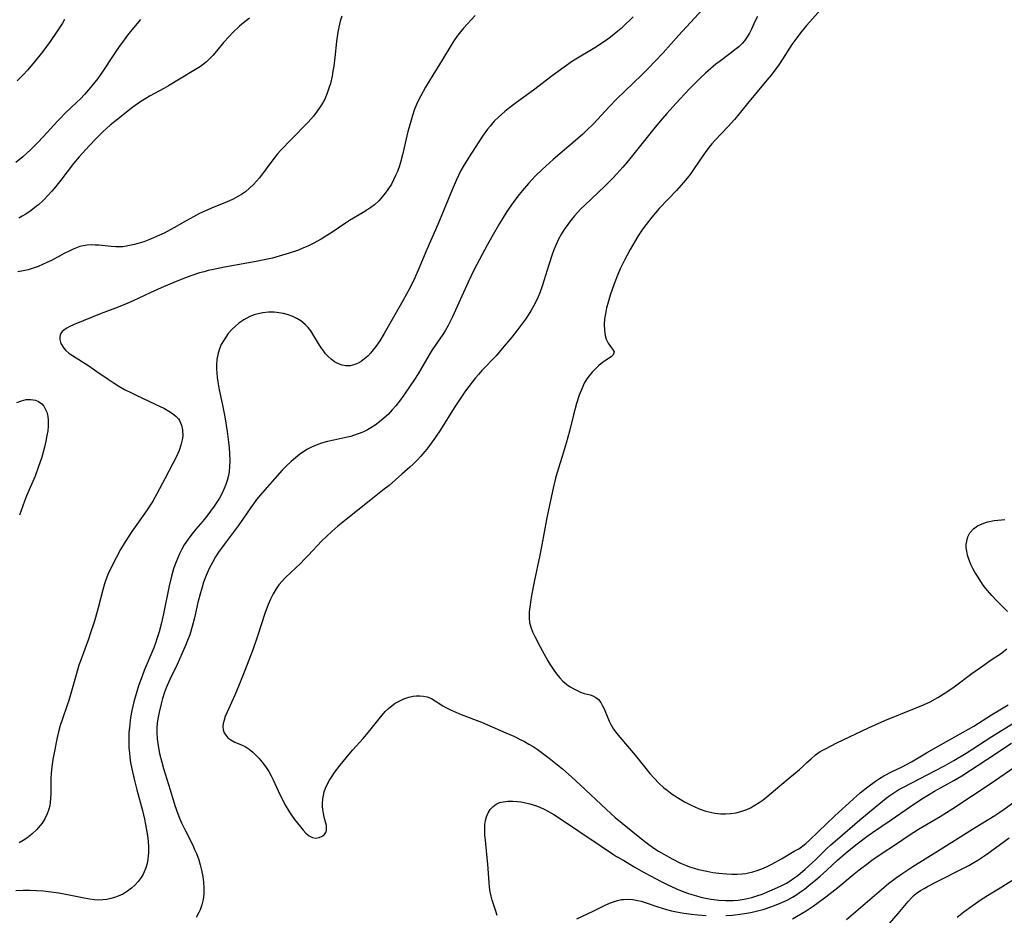
# Model space of a CAD drawing. Units: inches. Extents: x 2033292 to 2038369, y 237130 to 242571.
# Drawn here: x 2033640 to 2033783, y 239423 to 239552 of the extents above; entities that cross this region are included whole.
import ezdxf

# ---------------------------------------------------------------- set-up
doc = ezdxf.new("R2010")
doc.units = ezdxf.units.IN
doc.header["$MEASUREMENT"] = 0
doc.layers.add('c_31_T12S_R18E', color=232, linetype='Continuous')

msp = doc.modelspace()

# ---------------------------------------------------------------- linework, layer by layer
at = {"layer": 'c_31_T12S_R18E'}
for points in [[(2033740.79, 239555.7, 948), (2033735.59, 239549.99, 948), (2033733.37, 239547.51, 948), (2033732.19, 239546.24, 948), (2033731.28, 239545.29, 948), (2033730.31, 239544.33, 948), (2033727.84, 239541.98, 948), (2033726.71, 239540.86, 948), (2033725.59, 239539.71, 948), (2033723.3, 239537.26, 948), (2033722.31, 239536.27, 948), (2033721.79, 239535.78, 948), (2033720.74, 239534.83, 948), (2033717.48, 239532.08, 948), (2033715.9, 239530.66, 948), (2033714.94, 239529.73, 948), (2033714.41, 239529.17, 948), (2033713.93, 239528.65, 948), (2033713.01, 239527.57, 948), (2033712.41, 239526.82, 948), (2033711.71, 239525.9, 948), (2033710.82, 239524.6, 948), (2033710.11, 239523.48, 948), (2033709.74, 239522.85, 948), (2033708.63, 239520.94, 948), (2033707.97, 239519.76, 948), (2033706.85, 239517.69, 948), (2033706.05, 239516.13, 948), (2033705.22, 239514.4, 948), (2033702.95, 239509.4, 948), (2033702.32, 239508.14, 948), (2033701.89, 239507.39, 948), (2033701.55, 239506.85, 948), (2033700.03, 239504.61, 948), (2033699.25, 239503.33, 948), (2033697.99, 239501.18, 948), (2033697.36, 239500.19, 948), (2033696.97, 239499.59, 948), (2033695.94, 239498.1, 948), (2033695.3, 239497.22, 948), (2033694.79, 239496.57, 948), (2033694.26, 239495.95, 948), (2033693.66, 239495.31, 948), (2033693.06, 239494.75, 948), (2033692.43, 239494.22, 948), (2033691.82, 239493.77, 948), (2033691.19, 239493.37, 948), (2033690.67, 239493.08, 948), (2033690.01, 239492.77, 948), (2033689.34, 239492.49, 948), (2033688.65, 239492.25, 948), (2033688.3, 239492.14, 948), (2033687.8, 239492.01, 948), (2033687.15, 239491.86, 948), (2033685.85, 239491.6, 948), (2033684.91, 239491.39, 948), (2033684.07, 239491.17, 948), (2033683.26, 239490.88, 948), (2033682.59, 239490.58, 948), (2033682.04, 239490.28, 948), (2033681.49, 239489.94, 948), (2033680.88, 239489.51, 948), (2033680.29, 239489.06, 948), (2033679.66, 239488.52, 948), (2033679.01, 239487.9, 948), (2033678.39, 239487.24, 948), (2033675.55, 239484.06, 948), (2033674.68, 239483.01, 948), (2033674.23, 239482.42, 948), (2033673.85, 239481.88, 948), (2033672.8, 239480.33, 948), (2033672.04, 239479.23, 948), (2033671.31, 239478.25, 948), (2033669.98, 239476.52, 948), (2033669.2, 239475.42, 948), (2033668.76, 239474.73, 948), (2033668.34, 239474.02, 948), (2033667.85, 239473.05, 948), (2033667.4, 239472.05, 948), (2033667.04, 239471.09, 948), (2033666.81, 239470.39, 948), (2033666.48, 239469.22, 948), (2033666.22, 239468.16, 948), (2033665.72, 239465.93, 948), (2033665.39, 239464.68, 948), (2033665.02, 239463.5, 948), (2033664.81, 239462.9, 948), (2033664.44, 239461.97, 948), (2033663.91, 239460.73, 948), (2033663.21, 239459.23, 948), (2033662.15, 239457.06, 948), (2033661.75, 239456.18, 948), (2033661.61, 239455.83, 948), (2033661.35, 239455.08, 948), (2033661.11, 239454.32, 948), (2033660.91, 239453.55, 948), (2033660.61, 239452.35, 948), (2033660.42, 239451.35, 948), (2033660.34, 239450.74, 948), (2033660.29, 239450.13, 948), (2033660.28, 239449.45, 948), (2033660.34, 239448.46, 948), (2033660.41, 239447.82, 948), (2033660.52, 239447.18, 948), (2033660.67, 239446.39, 948), (2033660.99, 239445.1, 948), (2033661.24, 239444.2, 948), (2033662.22, 239441.1, 948), (2033662.9, 239438.84, 948), (2033663.32, 239437.65, 948), (2033663.56, 239437.05, 948), (2033663.86, 239436.36, 948), (2033664.41, 239435.2, 948), (2033665.46, 239433.12, 948), (2033665.73, 239432.53, 948), (2033665.99, 239431.93, 948), (2033666.33, 239431.01, 948), (2033666.55, 239430.28, 948), (2033666.74, 239429.55, 948), (2033666.93, 239428.62, 948), (2033667.03, 239427.79, 948), (2033667.08, 239426.96, 948), (2033667.06, 239426.09, 948), (2033666.97, 239425.29, 948), (2033666.79, 239424.52, 948), (2033666.53, 239423.78, 948), (2033666.36, 239423.4, 948), (2033665.95, 239422.71, 948)], [(2033756.93, 239554.63, 944), (2033754.54, 239551.98, 944), (2033754.09, 239551.45, 944), (2033753.22, 239550.39, 944), (2033752.67, 239549.67, 944), (2033751.97, 239548.7, 944), (2033751.63, 239548.19, 944), (2033750.72, 239546.73, 944), (2033749.99, 239545.63, 944), (2033749.52, 239544.98, 944), (2033748.95, 239544.25, 944), (2033748.36, 239543.53, 944), (2033745.57, 239540.2, 944), (2033744.14, 239538.43, 944), (2033743.66, 239537.87, 944), (2033742.76, 239536.87, 944), (2033740.83, 239534.84, 944), (2033740.38, 239534.35, 944), (2033739.96, 239533.84, 944), (2033739.44, 239533.13, 944), (2033738.59, 239531.85, 944), (2033737.77, 239530.65, 944), (2033737.37, 239530.1, 944), (2033736.84, 239529.43, 944), (2033736.3, 239528.78, 944), (2033735.28, 239527.61, 944), (2033732.81, 239525.02, 944), (2033732.28, 239524.41, 944), (2033731.76, 239523.8, 944), (2033730.92, 239522.73, 944), (2033730.46, 239522.1, 944), (2033729.78, 239521.08, 944), (2033729.27, 239520.27, 944), (2033728.59, 239519.09, 944), (2033727.8, 239517.58, 944), (2033727.19, 239516.33, 944), (2033726.83, 239515.49, 944), (2033726.31, 239514.17, 944), (2033725.74, 239512.54, 944), (2033725.38, 239511.32, 944), (2033725.21, 239510.67, 944), (2033725.09, 239510.1, 944), (2033724.93, 239509.04, 944), (2033724.88, 239508.33, 944), (2033724.9, 239507.43, 944), (2033725.01, 239506.7, 944), (2033725.15, 239506.19, 944), (2033725.28, 239505.87, 944), (2033725.44, 239505.58, 944), (2033725.77, 239505.13, 944), (2033726.08, 239504.75, 944), (2033726.28, 239504.32, 944), (2033726.17, 239503.9, 944), (2033725.85, 239503.6, 944), (2033724.89, 239502.99, 944), (2033724.61, 239502.79, 944), (2033724.1, 239502.37, 944), (2033723.59, 239501.88, 944), (2033723.14, 239501.41, 944), (2033722.71, 239500.9, 944), (2033722.38, 239500.45, 944), (2033721.99, 239499.8, 944), (2033721.66, 239499.1, 944), (2033721.27, 239498.11, 944), (2033720.88, 239496.89, 944), (2033720.42, 239495.23, 944), (2033719.84, 239492.91, 944), (2033719.37, 239491.14, 944), (2033718.8, 239489.25, 944), (2033718.2, 239487.39, 944), (2033717.83, 239486.11, 944), (2033717.48, 239484.68, 944), (2033716.66, 239480.85, 944), (2033716.52, 239480.13, 944), (2033715.87, 239476.48, 944), (2033715.57, 239475, 944), (2033714.74, 239471.13, 944), (2033714.36, 239469.15, 944), (2033714.21, 239468.2, 944), (2033714.12, 239467.51, 944), (2033714.05, 239466.83, 944), (2033714.04, 239466.47, 944), (2033714.04, 239465.88, 944), (2033714.1, 239465.29, 944), (2033714.26, 239464.6, 944), (2033714.5, 239463.92, 944), (2033714.83, 239463.23, 944), (2033715.64, 239461.78, 944), (2033716.73, 239459.76, 944), (2033717.01, 239459.27, 944), (2033717.59, 239458.38, 944), (2033717.98, 239457.85, 944), (2033718.4, 239457.35, 944), (2033718.91, 239456.82, 944), (2033719.49, 239456.34, 944), (2033719.97, 239456, 944), (2033720.47, 239455.7, 944), (2033720.95, 239455.44, 944), (2033721.43, 239455.23, 944), (2033721.95, 239455.05, 944), (2033722.86, 239454.81, 944), (2033723.24, 239454.69, 944), (2033723.67, 239454.46, 944), (2033724.04, 239454.15, 944), (2033724.36, 239453.74, 944), (2033724.64, 239453.26, 944), (2033724.85, 239452.82, 944), (2033725.59, 239451.02, 944), (2033725.84, 239450.53, 944), (2033726.23, 239449.89, 944), (2033726.68, 239449.26, 944), (2033727.1, 239448.72, 944), (2033729.33, 239446.11, 944), (2033730.87, 239444.18, 944), (2033731.46, 239443.47, 944), (2033732.07, 239442.79, 944), (2033732.77, 239442.07, 944), (2033733.48, 239441.43, 944), (2033733.95, 239441.05, 944), (2033734.68, 239440.52, 944), (2033735.44, 239440.03, 944), (2033736.48, 239439.4, 944), (2033737.33, 239438.95, 944), (2033737.94, 239438.65, 944), (2033738.57, 239438.38, 944), (2033739.53, 239438.05, 944), (2033739.96, 239437.93, 944), (2033740.82, 239437.76, 944), (2033741.68, 239437.66, 944), (2033742.38, 239437.65, 944), (2033743.12, 239437.69, 944), (2033743.93, 239437.82, 944), (2033744.72, 239438.02, 944), (2033745.17, 239438.18, 944), (2033745.45, 239438.29, 944), (2033745.97, 239438.54, 944), (2033746.61, 239438.9, 944), (2033747.23, 239439.3, 944), (2033747.79, 239439.7, 944), (2033748.34, 239440.11, 944), (2033749.61, 239441.15, 944), (2033751.42, 239442.73, 944), (2033753.06, 239444.08, 944), (2033753.55, 239444.5, 944), (2033754.14, 239445.05, 944), (2033754.74, 239445.62, 944), (2033755.37, 239446.16, 944), (2033756.06, 239446.64, 944), (2033756.8, 239447.06, 944), (2033758.44, 239447.9, 944), (2033763.03, 239450.09, 944), (2033763.96, 239450.52, 944), (2033765.38, 239451.13, 944), (2033769.67, 239452.85, 944), (2033770.95, 239453.38, 944), (2033771.92, 239453.83, 944), (2033773.03, 239454.44, 944), (2033774.2, 239455.17, 944), (2033775.41, 239455.99, 944), (2033777.96, 239457.89, 944), (2033779.53, 239459.02, 944), (2033780.73, 239459.87, 944), (2033782.06, 239460.76, 944), (2033782.5, 239461.08, 944), (2033783, 239461.46, 944)], [(2033657.9, 239552.3, 958), (2033656.2, 239550.23, 958), (2033655.41, 239549.2, 958), (2033654.76, 239548.28, 958), (2033654.17, 239547.42, 958), (2033652.27, 239544.55, 958), (2033651.74, 239543.8, 958), (2033650.91, 239542.72, 958), (2033650.42, 239542.15, 958), (2033649.85, 239541.49, 958), (2033649.25, 239540.86, 958), (2033648.75, 239540.36, 958), (2033647.05, 239538.77, 958), (2033646.3, 239538.03, 958), (2033645.93, 239537.64, 958), (2033643.93, 239535.42, 958), (2033643.05, 239534.5, 958), (2033642.1, 239533.56, 958), (2033641.53, 239533.02, 958), (2033640.93, 239532.5, 958), (2033639.9, 239531.68, 958)], [(2033729.03, 239552.71, 950), (2033728.62, 239552.28, 950), (2033727.96, 239551.63, 950), (2033727.31, 239551.03, 950), (2033726.84, 239550.63, 950), (2033725.78, 239549.78, 950), (2033725.19, 239549.34, 950), (2033724.67, 239548.97, 950), (2033723.75, 239548.37, 950), (2033720.31, 239546.28, 950), (2033719.07, 239545.45, 950), (2033717.36, 239544.19, 950), (2033714.64, 239542.09, 950), (2033712.21, 239540.34, 950), (2033711.24, 239539.61, 950), (2033710.52, 239539.03, 950), (2033709.59, 239538.22, 950), (2033708.99, 239537.62, 950), (2033708.38, 239536.92, 950), (2033708.01, 239536.46, 950), (2033707.31, 239535.46, 950), (2033705.26, 239532.33, 950), (2033704.87, 239531.71, 950), (2033704.5, 239531.07, 950), (2033704.19, 239530.49, 950), (2033703.83, 239529.78, 950), (2033703.49, 239529.05, 950), (2033702.92, 239527.72, 950), (2033700.85, 239522.74, 950), (2033699.27, 239519.09, 950), (2033698.03, 239516.15, 950), (2033697.54, 239515.03, 950), (2033696.84, 239513.61, 950), (2033695.8, 239511.68, 950), (2033693.11, 239506.98, 950), (2033692.45, 239505.91, 950), (2033691.91, 239505.12, 950), (2033691.34, 239504.38, 950), (2033691.14, 239504.16, 950), (2033690.72, 239503.71, 950), (2033690.27, 239503.31, 950), (2033689.8, 239502.96, 950), (2033689.33, 239502.69, 950), (2033688.85, 239502.49, 950), (2033688.19, 239502.34, 950), (2033687.56, 239502.34, 950), (2033687.02, 239502.43, 950), (2033686.49, 239502.61, 950), (2033685.92, 239502.91, 950), (2033685.44, 239503.26, 950), (2033684.99, 239503.68, 950), (2033684.65, 239504.06, 950), (2033684.32, 239504.47, 950), (2033684.04, 239504.87, 950), (2033683.77, 239505.29, 950), (2033682.8, 239506.9, 950), (2033682.49, 239507.36, 950), (2033682.12, 239507.84, 950), (2033681.7, 239508.28, 950), (2033681.08, 239508.8, 950), (2033680.51, 239509.16, 950), (2033679.89, 239509.46, 950), (2033679.1, 239509.74, 950), (2033678.57, 239509.87, 950), (2033677.89, 239509.99, 950), (2033677.21, 239510.05, 950), (2033676.38, 239510.05, 950), (2033675.56, 239509.97, 950), (2033674.89, 239509.84, 950), (2033674.35, 239509.68, 950), (2033673.72, 239509.43, 950), (2033672.84, 239508.96, 950), (2033672.12, 239508.46, 950), (2033671.62, 239508.04, 950), (2033671.16, 239507.6, 950), (2033670.6, 239506.98, 950), (2033670.22, 239506.48, 950), (2033669.88, 239505.95, 950), (2033669.58, 239505.4, 950), (2033669.31, 239504.79, 950), (2033669.11, 239504.15, 950), (2033668.94, 239503.24, 950), (2033668.89, 239502.46, 950), (2033668.89, 239501.89, 950), (2033668.92, 239501.32, 950), (2033669, 239500.66, 950), (2033669.1, 239499.99, 950), (2033669.3, 239498.87, 950), (2033669.71, 239496.89, 950), (2033670.08, 239494.97, 950), (2033670.42, 239492.85, 950), (2033670.63, 239491.28, 950), (2033670.71, 239490.47, 950), (2033670.78, 239489.67, 950), (2033670.81, 239488.63, 950), (2033670.79, 239487.81, 950), (2033670.71, 239487.01, 950), (2033670.59, 239486.31, 950), (2033670.45, 239485.77, 950), (2033670.26, 239485.18, 950), (2033670.02, 239484.61, 950), (2033669.64, 239483.83, 950), (2033669.31, 239483.24, 950), (2033668.94, 239482.64, 950), (2033668.55, 239482.05, 950), (2033668.04, 239481.33, 950), (2033667.51, 239480.62, 950), (2033666.91, 239479.9, 950), (2033665.9, 239478.73, 950), (2033665.32, 239478.02, 950), (2033664.78, 239477.3, 950), (2033664.23, 239476.47, 950), (2033663.87, 239475.84, 950), (2033663.55, 239475.2, 950), (2033663.29, 239474.63, 950), (2033663.05, 239474.05, 950), (2033662.87, 239473.53, 950), (2033662.7, 239473, 950), (2033662.4, 239471.97, 950), (2033662.07, 239470.56, 950), (2033661.26, 239466.53, 950), (2033660.96, 239465.22, 950), (2033660.61, 239463.93, 950), (2033660.34, 239463.04, 950), (2033660.09, 239462.31, 950), (2033659.83, 239461.63, 950), (2033658.46, 239458.34, 950), (2033658.16, 239457.54, 950), (2033657.65, 239456.13, 950), (2033657.29, 239454.97, 950), (2033656.97, 239453.81, 950), (2033656.69, 239452.59, 950), (2033656.5, 239451.56, 950), (2033656.43, 239451.06, 950), (2033656.32, 239450.14, 950), (2033656.26, 239449.42, 950), (2033656.23, 239448.57, 950), (2033656.23, 239447.72, 950), (2033656.26, 239447.17, 950), (2033656.32, 239446.45, 950), (2033656.4, 239445.77, 950), (2033656.5, 239445.09, 950), (2033656.67, 239444.15, 950), (2033657, 239442.64, 950), (2033657.37, 239441.14, 950), (2033658.19, 239438.15, 950), (2033658.49, 239436.88, 950), (2033658.65, 239436.12, 950), (2033658.84, 239435.05, 950), (2033658.91, 239434.53, 950), (2033659.01, 239433.68, 950), (2033659.07, 239432.84, 950), (2033659.08, 239432.05, 950), (2033659.05, 239431.58, 950), (2033658.99, 239431.11, 950), (2033658.87, 239430.47, 950), (2033658.69, 239429.86, 950), (2033658.47, 239429.3, 950), (2033658.3, 239428.96, 950), (2033658.02, 239428.47, 950), (2033657.6, 239427.91, 950), (2033657.14, 239427.39, 950), (2033656.62, 239426.91, 950), (2033656.06, 239426.49, 950), (2033655.61, 239426.2, 950), (2033655.36, 239426.07, 950), (2033654.72, 239425.77, 950), (2033654.19, 239425.58, 950), (2033653.65, 239425.42, 950), (2033653.08, 239425.3, 950), (2033652.5, 239425.23, 950), (2033651.88, 239425.22, 950), (2033651.26, 239425.25, 950), (2033650.58, 239425.34, 950), (2033649.53, 239425.52, 950), (2033647.6, 239425.94, 950), (2033646.13, 239426.21, 950), (2033644.64, 239426.42, 950), (2033643.9, 239426.49, 950), (2033642.93, 239426.56, 950), (2033641.96, 239426.6, 950), (2033640.98, 239426.6, 950), (2033639.93, 239426.54, 950)], [(2033646.96, 239552.29, 960), (2033646.67, 239551.8, 960), (2033645.91, 239550.62, 960), (2033644.86, 239549.12, 960), (2033643.83, 239547.71, 960), (2033642.64, 239546.21, 960), (2033641.59, 239544.98, 960), (2033640.99, 239544.33, 960), (2033640.13, 239543.44, 960)], [(2033686.97, 239552.79, 954), (2033686.76, 239552.07, 954), (2033686.55, 239551.18, 954), (2033686.42, 239550.49, 954), (2033686.22, 239549.13, 954), (2033685.97, 239546.8, 954), (2033685.83, 239545.59, 954), (2033685.71, 239544.87, 954), (2033685.58, 239544.15, 954), (2033685.33, 239543.08, 954), (2033685.17, 239542.54, 954), (2033684.88, 239541.67, 954), (2033684.51, 239540.83, 954), (2033684.28, 239540.38, 954), (2033683.88, 239539.71, 954), (2033683.44, 239539.07, 954), (2033682.88, 239538.36, 954), (2033682.11, 239537.49, 954), (2033679.66, 239535.01, 954), (2033678.19, 239533.44, 954), (2033677.72, 239532.9, 954), (2033677.19, 239532.25, 954), (2033675.09, 239529.47, 954), (2033674.67, 239528.96, 954), (2033674.23, 239528.48, 954), (2033673.68, 239527.95, 954), (2033673.06, 239527.45, 954), (2033672.52, 239527.07, 954), (2033671.95, 239526.74, 954), (2033671.29, 239526.39, 954), (2033670.35, 239525.96, 954), (2033668.5, 239525.23, 954), (2033667.3, 239524.71, 954), (2033666.44, 239524.3, 954), (2033665.59, 239523.85, 954), (2033664.5, 239523.24, 954), (2033662.74, 239522.23, 954), (2033661.33, 239521.48, 954), (2033660.67, 239521.16, 954), (2033659.82, 239520.79, 954), (2033659.11, 239520.5, 954), (2033658.38, 239520.23, 954), (2033657.72, 239520.02, 954), (2033657.04, 239519.82, 954), (2033656.35, 239519.67, 954), (2033655.66, 239519.55, 954), (2033655.37, 239519.52, 954), (2033655.01, 239519.5, 954), (2033654.36, 239519.5, 954), (2033653.7, 239519.54, 954), (2033651.89, 239519.73, 954), (2033651.39, 239519.76, 954), (2033650.8, 239519.78, 954), (2033650.21, 239519.74, 954), (2033649.63, 239519.65, 954), (2033649.14, 239519.53, 954), (2033648.66, 239519.36, 954), (2033648.18, 239519.16, 954), (2033647.71, 239518.94, 954), (2033646.88, 239518.52, 954), (2033645.05, 239517.54, 954), (2033644.42, 239517.23, 954), (2033643.79, 239516.93, 954), (2033643.15, 239516.66, 954), (2033642.42, 239516.4, 954), (2033641.7, 239516.19, 954), (2033640.97, 239516.03, 954), (2033640.19, 239515.91, 954)], [(2033673.68, 239552.52, 956), (2033672.78, 239551.82, 956), (2033672.23, 239551.35, 956), (2033671.19, 239550.37, 956), (2033670.71, 239549.87, 956), (2033669.9, 239548.97, 956), (2033668.87, 239547.72, 956), (2033668.35, 239547.13, 956), (2033667.81, 239546.57, 956), (2033667.43, 239546.21, 956), (2033667.01, 239545.86, 956), (2033666.56, 239545.53, 956), (2033665.64, 239544.94, 956), (2033661.97, 239542.72, 956), (2033661.29, 239542.34, 956), (2033659.3, 239541.29, 956), (2033658.68, 239540.93, 956), (2033657.98, 239540.48, 956), (2033656.83, 239539.64, 956), (2033655.42, 239538.57, 956), (2033654.63, 239537.94, 956), (2033653.56, 239537.05, 956), (2033652.52, 239536.13, 956), (2033651.47, 239535.1, 956), (2033650.54, 239534.14, 956), (2033649.53, 239533.03, 956), (2033649.07, 239532.5, 956), (2033648.26, 239531.51, 956), (2033646.4, 239529.1, 956), (2033645.66, 239528.17, 956), (2033645.13, 239527.55, 956), (2033644.59, 239526.94, 956), (2033643.91, 239526.24, 956), (2033643.2, 239525.58, 956), (2033642.92, 239525.35, 956), (2033642.16, 239524.76, 956), (2033641.36, 239524.22, 956), (2033640.85, 239523.91, 956), (2033640.34, 239523.61, 956)], [(2033706.24, 239552.88, 952), (2033704.56, 239551.05, 952), (2033704.14, 239550.55, 952), (2033703.75, 239550.05, 952), (2033703.27, 239549.38, 952), (2033702.77, 239548.6, 952), (2033701.37, 239546.3, 952), (2033700.1, 239544.28, 952), (2033699.06, 239542.54, 952), (2033698.38, 239541.3, 952), (2033698.07, 239540.68, 952), (2033697.79, 239540.06, 952), (2033697.44, 239539.2, 952), (2033697.19, 239538.46, 952), (2033696.78, 239537.09, 952), (2033696.53, 239536.13, 952), (2033695.74, 239532.76, 952), (2033695.49, 239531.85, 952), (2033695.29, 239531.21, 952), (2033695.01, 239530.39, 952), (2033694.75, 239529.77, 952), (2033694.46, 239529.15, 952), (2033694.14, 239528.56, 952), (2033693.64, 239527.75, 952), (2033693.26, 239527.23, 952), (2033692.86, 239526.74, 952), (2033692.31, 239526.14, 952), (2033691.71, 239525.58, 952), (2033691.18, 239525.18, 952), (2033690.75, 239524.88, 952), (2033690.08, 239524.46, 952), (2033688.09, 239523.28, 952), (2033687.54, 239522.93, 952), (2033685.38, 239521.47, 952), (2033684.7, 239521.03, 952), (2033684.01, 239520.61, 952), (2033682.86, 239519.98, 952), (2033682.08, 239519.6, 952), (2033681.47, 239519.33, 952), (2033680.71, 239519.02, 952), (2033679.4, 239518.56, 952), (2033678.44, 239518.27, 952), (2033677, 239517.88, 952), (2033675.78, 239517.61, 952), (2033674.63, 239517.38, 952), (2033670.04, 239516.55, 952), (2033668.45, 239516.24, 952), (2033667.67, 239516.06, 952), (2033667.09, 239515.91, 952), (2033666.45, 239515.72, 952), (2033665.18, 239515.29, 952), (2033664.42, 239515.01, 952), (2033663.08, 239514.48, 952), (2033660.92, 239513.58, 952), (2033659.34, 239512.87, 952), (2033656.84, 239511.71, 952), (2033655.77, 239511.24, 952), (2033654.69, 239510.8, 952), (2033652.22, 239509.85, 952), (2033648.35, 239508.28, 952), (2033647.63, 239507.95, 952), (2033647.28, 239507.76, 952), (2033646.98, 239507.56, 952), (2033646.63, 239507.26, 952), (2033646.44, 239507, 952), (2033646.31, 239506.73, 952), (2033646.26, 239506.43, 952), (2033646.27, 239506.13, 952), (2033646.43, 239505.53, 952), (2033646.84, 239504.85, 952), (2033647.13, 239504.53, 952), (2033647.57, 239504.15, 952), (2033648.08, 239503.79, 952), (2033650.45, 239502.3, 952), (2033651.61, 239501.52, 952), (2033653.26, 239500.39, 952), (2033653.99, 239499.9, 952), (2033654.8, 239499.39, 952), (2033655.62, 239498.91, 952), (2033656.6, 239498.4, 952), (2033657.3, 239498.07, 952), (2033660.06, 239496.81, 952), (2033661.39, 239496.15, 952), (2033662.03, 239495.79, 952), (2033662.55, 239495.45, 952), (2033663.01, 239495.07, 952), (2033663.39, 239494.66, 952), (2033663.56, 239494.41, 952), (2033663.85, 239493.76, 952), (2033664, 239493.06, 952), (2033664.02, 239492.18, 952), (2033663.95, 239491.62, 952), (2033663.76, 239490.86, 952), (2033663.49, 239490.09, 952), (2033663.13, 239489.25, 952), (2033662.6, 239488.2, 952), (2033661.47, 239486.12, 952), (2033660.27, 239483.83, 952), (2033659.69, 239482.81, 952), (2033658.87, 239481.56, 952), (2033657.37, 239479.4, 952), (2033656.69, 239478.39, 952), (2033655.72, 239476.91, 952), (2033655.05, 239475.8, 952), (2033654.39, 239474.61, 952), (2033653.88, 239473.61, 952), (2033653.22, 239472.18, 952), (2033652.87, 239471.29, 952), (2033652.72, 239470.85, 952), (2033652.48, 239470.01, 952), (2033651.83, 239467.37, 952), (2033651.44, 239466, 952), (2033651.19, 239465.2, 952), (2033650.72, 239463.77, 952), (2033650.42, 239462.89, 952), (2033649.34, 239459.99, 952), (2033649.03, 239459.1, 952), (2033648.61, 239457.73, 952), (2033647.57, 239454.01, 952), (2033647.35, 239453.33, 952), (2033646.6, 239451.22, 952), (2033646.34, 239450.4, 952), (2033646.09, 239449.5, 952), (2033645.9, 239448.67, 952), (2033645.44, 239446.47, 952), (2033645.26, 239445.51, 952), (2033645.15, 239444.79, 952), (2033645.07, 239444.06, 952), (2033645.02, 239443.45, 952), (2033645, 239442.85, 952), (2033644.96, 239440.51, 952), (2033644.93, 239439.88, 952), (2033644.88, 239439.34, 952), (2033644.81, 239438.82, 952), (2033644.7, 239438.32, 952), (2033644.47, 239437.67, 952), (2033644.17, 239437.04, 952), (2033643.71, 239436.31, 952)], [(2033747.01, 239552.76, 946), (2033746.68, 239552.1, 946), (2033746.11, 239550.89, 946), (2033745.84, 239550.34, 946), (2033745.43, 239549.65, 946), (2033745.13, 239549.24, 946), (2033744.79, 239548.85, 946), (2033744.29, 239548.37, 946), (2033743.74, 239547.91, 946), (2033743.05, 239547.38, 946), (2033741.45, 239546.21, 946), (2033741, 239545.86, 946), (2033740.28, 239545.26, 946), (2033739.48, 239544.54, 946), (2033738.73, 239543.84, 946), (2033737.24, 239542.35, 946), (2033735.78, 239540.82, 946), (2033734.77, 239539.72, 946), (2033733.9, 239538.76, 946), (2033732.95, 239537.65, 946), (2033732.04, 239536.55, 946), (2033728.37, 239531.96, 946), (2033727.56, 239530.99, 946), (2033726.7, 239530.02, 946), (2033726.13, 239529.42, 946), (2033724.95, 239528.25, 946), (2033722.08, 239525.53, 946), (2033721.51, 239524.96, 946), (2033720.6, 239523.96, 946), (2033720.16, 239523.44, 946), (2033719.61, 239522.73, 946), (2033719.09, 239521.99, 946), (2033718.69, 239521.35, 946), (2033718.28, 239520.6, 946), (2033717.91, 239519.82, 946), (2033717.58, 239519.06, 946), (2033717.33, 239518.38, 946), (2033716.85, 239516.88, 946), (2033716.16, 239514.59, 946), (2033715.96, 239513.98, 946), (2033715.56, 239512.85, 946), (2033715.32, 239512.28, 946), (2033714.84, 239511.29, 946), (2033714.25, 239510.24, 946), (2033713.87, 239509.65, 946), (2033713.48, 239509.06, 946), (2033712.93, 239508.29, 946), (2033712.36, 239507.53, 946), (2033711.51, 239506.46, 946), (2033710.14, 239504.8, 946), (2033709.25, 239503.78, 946), (2033707.22, 239501.65, 946), (2033706.7, 239501.08, 946), (2033706.29, 239500.6, 946), (2033705.78, 239499.96, 946), (2033704.84, 239498.69, 946), (2033704.05, 239497.55, 946), (2033703.21, 239496.25, 946), (2033701.22, 239493.06, 946), (2033700.52, 239492.01, 946), (2033699.78, 239491, 946), (2033699.25, 239490.3, 946), (2033698.38, 239489.28, 946), (2033697.86, 239488.71, 946), (2033697.3, 239488.15, 946), (2033696.82, 239487.7, 946), (2033695.67, 239486.66, 946), (2033693.8, 239485.05, 946), (2033693.12, 239484.5, 946), (2033691.15, 239482.99, 946), (2033687.62, 239480.16, 946), (2033686.4, 239479.16, 946), (2033685.53, 239478.41, 946), (2033684.82, 239477.74, 946), (2033684.11, 239477.04, 946), (2033682.14, 239474.94, 946), (2033681.61, 239474.4, 946), (2033681, 239473.8, 946), (2033678.87, 239471.78, 946), (2033678.36, 239471.25, 946), (2033677.89, 239470.7, 946), (2033677.5, 239470.15, 946), (2033677.06, 239469.41, 946), (2033676.67, 239468.64, 946), (2033676.34, 239467.86, 946), (2033675.88, 239466.56, 946), (2033674.88, 239463.45, 946), (2033674.12, 239461.32, 946), (2033672.97, 239458.33, 946), (2033672.12, 239456.17, 946), (2033671.53, 239454.8, 946), (2033670.38, 239452.22, 946), (2033670.16, 239451.69, 946), (2033669.98, 239451.18, 946), (2033669.86, 239450.71, 946), (2033669.82, 239450.26, 946), (2033669.87, 239449.79, 946), (2033670.01, 239449.36, 946), (2033670.23, 239448.99, 946), (2033670.52, 239448.65, 946), (2033670.96, 239448.32, 946), (2033671.56, 239448.02, 946), (2033672.62, 239447.59, 946), (2033673.02, 239447.38, 946), (2033673.6, 239447, 946), (2033674.15, 239446.56, 946), (2033674.58, 239446.13, 946), (2033675.01, 239445.67, 946), (2033675.5, 239445.1, 946), (2033675.97, 239444.48, 946), (2033676.44, 239443.76, 946), (2033676.79, 239443.12, 946), (2033677.07, 239442.55, 946), (2033678.04, 239440.45, 946), (2033678.35, 239439.82, 946), (2033678.78, 239439, 946), (2033679.42, 239437.92, 946), (2033679.73, 239437.45, 946), (2033680.17, 239436.85, 946), (2033681, 239435.78, 946), (2033681.39, 239435.32, 946), (2033681.81, 239434.88, 946), (2033682.27, 239434.49, 946), (2033682.74, 239434.24, 946), (2033683.17, 239434.16, 946), (2033683.71, 239434.23, 946), (2033684.16, 239434.42, 946), (2033684.43, 239434.64, 946), (2033684.66, 239434.97, 946), (2033684.76, 239435.29, 946), (2033684.79, 239435.65, 946), (2033684.76, 239435.98, 946), (2033684.69, 239436.33, 946), (2033684.46, 239437.18, 946), (2033684.33, 239437.71, 946), (2033684.23, 239438.27, 946), (2033684.19, 239438.7, 946), (2033684.19, 239439.13, 946), (2033684.24, 239439.81, 946), (2033684.33, 239440.32, 946), (2033684.46, 239440.83, 946), (2033684.65, 239441.37, 946), (2033684.89, 239441.9, 946), (2033685.22, 239442.51, 946), (2033685.59, 239443.11, 946), (2033685.94, 239443.61, 946), (2033686.74, 239444.67, 946), (2033688.05, 239446.29, 946), (2033688.59, 239446.91, 946), (2033690.06, 239448.52, 946), (2033690.55, 239449.09, 946), (2033691.03, 239449.68, 946), (2033692.36, 239451.39, 946), (2033692.79, 239451.9, 946), (2033693.25, 239452.41, 946), (2033693.74, 239452.88, 946), (2033694.24, 239453.3, 946), (2033694.71, 239453.62, 946), (2033695.24, 239453.93, 946), (2033695.92, 239454.24, 946), (2033696.66, 239454.49, 946), (2033697.28, 239454.63, 946), (2033697.77, 239454.69, 946), (2033698.25, 239454.7, 946), (2033698.78, 239454.66, 946), (2033699.29, 239454.56, 946), (2033699.93, 239454.3, 946), (2033700.46, 239453.98, 946), (2033701.58, 239453.27, 946), (2033702.11, 239452.97, 946), (2033702.67, 239452.68, 946), (2033703.12, 239452.47, 946), (2033704.21, 239452.01, 946), (2033707.13, 239450.88, 946), (2033707.92, 239450.56, 946), (2033710.68, 239449.37, 946), (2033711.81, 239448.86, 946), (2033712.84, 239448.36, 946), (2033713.35, 239448.09, 946), (2033713.98, 239447.73, 946), (2033714.6, 239447.36, 946), (2033715.21, 239446.97, 946), (2033715.98, 239446.42, 946), (2033716.93, 239445.7, 946), (2033717.65, 239445.12, 946), (2033718.84, 239444.13, 946), (2033720.18, 239442.94, 946), (2033721.38, 239441.84, 946), (2033725.18, 239438.26, 946), (2033726.43, 239437.15, 946), (2033727.45, 239436.3, 946), (2033729.75, 239434.44, 946), (2033730.92, 239433.53, 946), (2033732.05, 239432.71, 946), (2033732.69, 239432.28, 946), (2033733.45, 239431.82, 946), (2033734.67, 239431.14, 946), (2033735.88, 239430.54, 946), (2033736.59, 239430.23, 946), (2033737.19, 239430.01, 946), (2033737.83, 239429.8, 946), (2033738.48, 239429.63, 946), (2033739.68, 239429.36, 946), (2033740.55, 239429.21, 946), (2033741.42, 239429.09, 946), (2033742.54, 239428.98, 946), (2033743.29, 239428.95, 946), (2033744.04, 239428.95, 946), (2033744.78, 239428.99, 946), (2033745.29, 239429.06, 946), (2033745.71, 239429.13, 946), (2033746.34, 239429.29, 946), (2033746.96, 239429.48, 946), (2033747.84, 239429.82, 946), (2033748.39, 239430.07, 946), (2033749.05, 239430.4, 946), (2033750.46, 239431.17, 946), (2033752.31, 239432.25, 946), (2033752.94, 239432.63, 946), (2033753.54, 239433.04, 946), (2033753.96, 239433.36, 946), (2033754.57, 239433.91, 946), (2033758.17, 239437.36, 946), (2033761.32, 239440.24, 946), (2033761.83, 239440.68, 946), (2033762.93, 239441.57, 946), (2033764.03, 239442.38, 946), (2033764.61, 239442.76, 946), (2033765.24, 239443.13, 946), (2033766.45, 239443.76, 946), (2033767.9, 239444.46, 946), (2033769.21, 239445.16, 946), (2033771.37, 239446.45, 946), (2033773.51, 239447.68, 946), (2033778.23, 239450.32, 946), (2033780.8, 239451.96, 946), (2033783.18, 239453.37, 946)], [(2033640.08, 239497.03, 954), (2033640.74, 239497.28, 954), (2033641.43, 239497.44, 954), (2033642.1, 239497.47, 954), (2033642.74, 239497.38, 954), (2033643.21, 239497.17, 954), (2033643.67, 239496.82, 954), (2033643.97, 239496.48, 954), (2033644.18, 239496.13, 954), (2033644.4, 239495.61, 954), (2033644.54, 239495.04, 954), (2033644.6, 239494.42, 954), (2033644.58, 239493.59, 954), (2033644.52, 239492.94, 954), (2033644.42, 239492.27, 954), (2033644.27, 239491.47, 954), (2033644.06, 239490.58, 954), (2033643.67, 239489.15, 954), (2033643.17, 239487.63, 954), (2033642.7, 239486.41, 954), (2033641.45, 239483.54, 954), (2033641.16, 239482.79, 954), (2033640.47, 239480.78, 954)], [(2033783.07, 239466.87, 944), (2033782.62, 239467.35, 944), (2033781.5, 239468.46, 944), (2033780.83, 239469.15, 944), (2033780.19, 239469.88, 944), (2033779.88, 239470.27, 944), (2033779.49, 239470.8, 944), (2033778.83, 239471.8, 944), (2033778.39, 239472.53, 944), (2033778.1, 239473.05, 944), (2033777.84, 239473.57, 944), (2033777.49, 239474.41, 944), (2033777.32, 239474.99, 944), (2033777.2, 239475.56, 944), (2033777.14, 239476.07, 944), (2033777.14, 239476.56, 944), (2033777.2, 239477.03, 944), (2033777.38, 239477.64, 944), (2033777.67, 239478.2, 944), (2033778.18, 239478.78, 944), (2033778.76, 239479.21, 944), (2033779.11, 239479.39, 944), (2033779.68, 239479.62, 944), (2033780.27, 239479.8, 944), (2033781.15, 239479.98, 944), (2033782.21, 239480.11, 944), (2033782.69, 239480.13, 944)], [(2033709.4, 239422.96, 948), (2033709.2, 239423.62, 948), (2033708.7, 239425.18, 948), (2033708.53, 239425.78, 948), (2033708.4, 239426.38, 948), (2033708.31, 239427.05, 948), (2033708.24, 239427.73, 948), (2033708.07, 239430.38, 948), (2033707.94, 239431.81, 948), (2033707.71, 239433.85, 948), (2033707.64, 239434.59, 948), (2033707.61, 239435.31, 948), (2033707.65, 239436.1, 948), (2033707.73, 239436.68, 948), (2033707.86, 239437.23, 948), (2033708.09, 239437.79, 948), (2033708.42, 239438.29, 948), (2033708.83, 239438.72, 948), (2033709.26, 239439.03, 948), (2033709.75, 239439.27, 948), (2033710.26, 239439.41, 948), (2033710.94, 239439.5, 948), (2033711.67, 239439.5, 948), (2033712.31, 239439.46, 948), (2033712.82, 239439.39, 948), (2033713.33, 239439.29, 948), (2033714.11, 239439.11, 948), (2033714.61, 239438.97, 948), (2033715.11, 239438.8, 948), (2033715.69, 239438.56, 948), (2033716.21, 239438.31, 948), (2033716.73, 239438.05, 948), (2033717.58, 239437.55, 948), (2033718.25, 239437.14, 948), (2033724.29, 239433.1, 948), (2033726.06, 239431.9, 948), (2033726.65, 239431.52, 948), (2033727.44, 239431.05, 948), (2033729.31, 239429.97, 948), (2033730.55, 239429.26, 948), (2033731.65, 239428.66, 948), (2033732.97, 239427.96, 948), (2033733.96, 239427.47, 948), (2033735.32, 239426.85, 948), (2033736.14, 239426.51, 948), (2033736.88, 239426.23, 948), (2033737.52, 239426.01, 948), (2033738.17, 239425.82, 948), (2033738.82, 239425.65, 948), (2033739.47, 239425.5, 948), (2033740.3, 239425.36, 948), (2033741.43, 239425.22, 948), (2033742.41, 239425.17, 948), (2033742.95, 239425.16, 948), (2033743.48, 239425.17, 948), (2033744.21, 239425.22, 948), (2033744.77, 239425.28, 948), (2033745.31, 239425.37, 948), (2033746.16, 239425.57, 948), (2033746.92, 239425.81, 948), (2033747.66, 239426.08, 948), (2033749.13, 239426.68, 948), (2033750.33, 239427.22, 948), (2033751.18, 239427.66, 948), (2033751.72, 239427.99, 948), (2033752.25, 239428.35, 948), (2033752.8, 239428.76, 948), (2033753.86, 239429.65, 948), (2033754.89, 239430.57, 948), (2033755.43, 239431.08, 948), (2033756.96, 239432.59, 948), (2033757.59, 239433.17, 948), (2033758.56, 239434.02, 948), (2033761.79, 239436.78, 948), (2033763.99, 239438.63, 948), (2033765.57, 239439.9, 948), (2033766.11, 239440.3, 948), (2033766.67, 239440.69, 948), (2033767.41, 239441.15, 948), (2033768.05, 239441.51, 948), (2033772.69, 239443.91, 948), (2033773.98, 239444.6, 948), (2033775.33, 239445.36, 948), (2033777.1, 239446.43, 948), (2033780.82, 239448.81, 948), (2033783.88, 239450.71, 948)], [(2033742.41, 239422.97, 950), (2033743.39, 239423.04, 950), (2033744.8, 239423.21, 950), (2033745.44, 239423.31, 950), (2033746.23, 239423.46, 950), (2033747.01, 239423.65, 950), (2033747.79, 239423.86, 950), (2033749.07, 239424.28, 950), (2033749.93, 239424.62, 950), (2033750.61, 239424.91, 950), (2033751.27, 239425.22, 950), (2033752.03, 239425.63, 950), (2033752.54, 239425.94, 950), (2033753.04, 239426.28, 950), (2033753.77, 239426.8, 950), (2033754.41, 239427.29, 950), (2033755.42, 239428.12, 950), (2033756.04, 239428.65, 950), (2033757, 239429.52, 950), (2033758.56, 239430.98, 950), (2033759.65, 239431.95, 950), (2033761.17, 239433.17, 950), (2033762.97, 239434.53, 950), (2033763.58, 239434.96, 950), (2033766.31, 239436.78, 950), (2033768.94, 239438.61, 950), (2033770.74, 239439.81, 950), (2033771.92, 239440.55, 950), (2033772.54, 239440.92, 950), (2033775.32, 239442.46, 950), (2033776.49, 239443.15, 950), (2033780.11, 239445.49, 950), (2033783.68, 239447.88, 950)], [(2033752.05, 239422.49, 952), (2033754.03, 239423.66, 952), (2033755.03, 239424.32, 952), (2033755.76, 239424.85, 952), (2033756.88, 239425.69, 952), (2033758.57, 239427.02, 952), (2033760.95, 239429.01, 952), (2033761.67, 239429.59, 952), (2033762.95, 239430.55, 952), (2033763.5, 239430.95, 952), (2033764.69, 239431.77, 952), (2033767.06, 239433.32, 952), (2033768.91, 239434.57, 952), (2033770.26, 239435.43, 952), (2033773.36, 239437.26, 952), (2033775.2, 239438.41, 952), (2033780.6, 239442, 952), (2033784.14, 239444.42, 952)], [(2033759.83, 239422.43, 954), (2033764.21, 239426.17, 954), (2033765.92, 239427.59, 954), (2033767.04, 239428.47, 954), (2033767.81, 239429.02, 954), (2033769.42, 239430.07, 954), (2033773, 239432.26, 954), (2033778.44, 239435.68, 954), (2033781.28, 239437.42, 954), (2033781.85, 239437.8, 954), (2033782.62, 239438.33, 954), (2033784.51, 239439.73, 954)], [(2033643.71, 239436.31, 952), (2033643.15, 239435.62, 952), (2033642.94, 239435.39, 952), (2033642.25, 239434.74, 952), (2033641.5, 239434.16, 952), (2033640.97, 239433.8, 952), (2033640.42, 239433.46, 952)], [(2033765.44, 239421.11, 956), (2033767.3, 239423.26, 956), (2033768.73, 239425, 956), (2033769.34, 239425.65, 956), (2033769.63, 239425.91, 956), (2033769.92, 239426.14, 956), (2033770.54, 239426.58, 956), (2033771.04, 239426.88, 956), (2033771.55, 239427.17, 956), (2033772.95, 239427.9, 956), (2033776.82, 239429.84, 956), (2033777.49, 239430.2, 956), (2033778.24, 239430.64, 956), (2033778.78, 239430.97, 956), (2033779.96, 239431.76, 956), (2033780.61, 239432.22, 956), (2033783.34, 239434.2, 956)], [(2033775.82, 239422.73, 958), (2033776.8, 239423.52, 958), (2033777.99, 239424.38, 958), (2033779.3, 239425.27, 958), (2033780.59, 239426.09, 958), (2033782.28, 239427.14, 958), (2033783.69, 239428.04, 958)], [(2033720.89, 239422.52, 950), (2033723.27, 239423.61, 950), (2033724.9, 239424.41, 950), (2033725.62, 239424.74, 950), (2033726.19, 239424.97, 950), (2033726.77, 239425.15, 950), (2033727.36, 239425.27, 950), (2033727.66, 239425.3, 950), (2033728.32, 239425.32, 950), (2033728.98, 239425.27, 950), (2033729.65, 239425.16, 950), (2033730.2, 239425.03, 950), (2033730.94, 239424.8, 950), (2033732.61, 239424.23, 950), (2033733.88, 239423.85, 950), (2033734.58, 239423.67, 950), (2033735.28, 239423.51, 950), (2033736.35, 239423.31, 950), (2033737.47, 239423.16, 950), (2033738.36, 239423.07, 950), (2033739.57, 239422.99, 950)]]:
    msp.add_polyline3d(points, dxfattribs=at)

doc.saveas('drawing.dxf')
